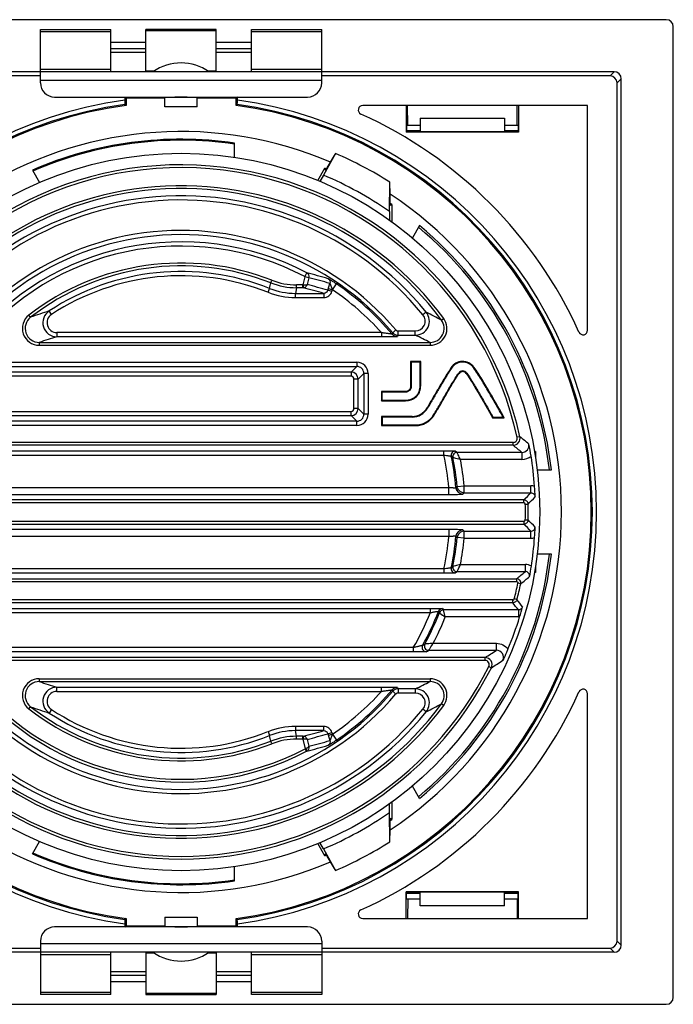
# Model space of a CAD drawing. Extents: x -316 to 1019, y -1559 to -584.
# Drawn here: x 572 to 619, y -728 to -658 of the extents above; entities that cross this region are included whole.
import ezdxf

# ---------------------------------------------------------------- set-up
doc = ezdxf.new("R2010")
doc.units = 0
doc.header["$LTSCALE"] = 16.335
doc.layers.get('0').update_dxf_attribs({"linetype": 'CONTINUOUS'})
doc.layers.add('02___PRT_ALL_AXES', color=7, linetype='CONTINUOUS')

msp = doc.modelspace()

# ---------------------------------------------------------------- linework, layer by layer
at = {"color": 7, "linetype": 'Continuous'}
for p, q in [((618.432, -658.273), (549.432, -658.273)), ((573.932, -662.773), (573.932, -658.973)), ((573.932, -658.973), (578.932, -658.973)), ((573.932, -659.124), (578.932, -659.124)), ((578.932, -661.973), (578.932, -658.973)), ((581.432, -661.973), (581.432, -658.978)), ((586.432, -658.978), (581.432, -658.978)), ((586.432, -659.056), (581.432, -659.056)), ((586.432, -661.973), (586.432, -658.978)), ((588.932, -661.973), (588.932, -658.973)), ((588.932, -658.973), (593.932, -658.973)), ((588.932, -659.124), (593.932, -659.124)), ((593.932, -662.773), (593.932, -658.974)), ((618.932, -727.773), (618.932, -658.773)), ((578.932, -659.86), (581.432, -659.86)), ((586.432, -659.86), (588.932, -659.86)), ((578.932, -660.315), (581.432, -660.315)), ((586.432, -660.315), (588.932, -660.315)), ((614.733, -661.973), (553.132, -661.973)), ((573.932, -661.797), (578.932, -661.797)), ((581.998, -661.931), (581.432, -661.931)), ((586.432, -661.931), (585.867, -661.931)), ((588.932, -661.797), (593.932, -661.797)), ((614.433, -662.273), (614.733, -661.973)), ((573.932, -662.273), (553.432, -662.273)), ((573.932, -662.573), (593.932, -662.573)), ((614.433, -662.273), (593.932, -662.273)), ((614.932, -662.773), (615.233, -662.473)), ((614.932, -723.773), (614.932, -662.773)), ((615.233, -724.074), (615.233, -662.473)), ((574.932, -663.773), (592.932, -663.773)), ((579.932, -663.773), (579.932, -664)), ((579.932, -663.773), (580.016, -663.857)), ((580.016, -663.857), (580.016, -664.371)), ((582.782, -663.857), (580.016, -663.857)), ((587.849, -663.857), (585.082, -663.857)), ((587.932, -663.773), (587.849, -663.857)), ((587.849, -664.371), (587.849, -663.857)), ((587.932, -664), (587.932, -663.773)), ((580.016, -664.371), (579.937, -664.302)), ((587.849, -664.371), (587.928, -664.302)), ((612.835, -664.371), (596.849, -664.371)), ((599.932, -664.371), (599.932, -666.273)), ((600.044, -665.773), (600.03, -664.371)), ((607.821, -665.773), (607.835, -664.371)), ((607.932, -664.371), (607.932, -666.273)), ((612.835, -680.357), (612.835, -664.371)), ((600.932, -665.273), (600.932, -666.247)), ((600.932, -665.273), (606.932, -665.273)), ((606.932, -665.273), (606.932, -666.247)), ((599.932, -666.273), (599.959, -666.247)), ((607.932, -666.273), (599.932, -666.273)), ((599.959, -665.773), (599.959, -666.247)), ((599.959, -665.773), (600.932, -665.773)), ((600.932, -666.178), (599.959, -666.178)), ((607.906, -666.247), (599.959, -666.247)), ((606.932, -665.773), (607.906, -665.773)), ((607.906, -666.178), (606.932, -666.178)), ((607.906, -665.773), (607.906, -666.247)), ((607.932, -666.273), (607.906, -666.247)), ((587.732, -668.062), (587.732, -667.047)), ((594.913, -667.788), (594.062, -669.328)), ((594.905, -667.785), (594.827, -667.918)), ((594.544, -668.4), (594.208, -668.972)), ((594.827, -667.918), (594.544, -668.4)), ((573.366, -668.971), (573.873, -669.849)), ((593.652, -669.704), (594.159, -668.826)), ((594.159, -668.826), (594.208, -668.972)), ((594.062, -669.328), (593.807, -669.77)), ((598.745, -671.905), (598.778, -669.828)), ((598.792, -670.677), (598.787, -669.834)), ((598.797, -671.474), (598.792, -670.677)), ((598.745, -671.905), (598.745, -672.518)), ((598.912, -671.414), (598.797, -671.474)), ((598.912, -671.414), (598.912, -672.643)), ((600.887, -672.907), (600.377, -673.791)), ((590.315, -676.982), (590.388, -676.796)), ((592.736, -676.543), (592.587, -677.127)), ((592.736, -676.543), (592.875, -676.277)), ((593.026, -676.616), (592.736, -676.543)), ((593.026, -676.616), (592.902, -677.102)), ((590.112, -677.657), (590.223, -677.378)), ((592.138, -677.327), (592.062, -677.728)), ((592.138, -677.327), (592.138, -677.127)), ((592.587, -677.127), (592.138, -677.127)), ((592.587, -677.327), (592.138, -677.327)), ((592.587, -677.327), (592.587, -677.127)), ((592.64, -677.136), (592.587, -677.127)), ((594.368, -677.514), (594.367, -677.513)), ((594.368, -677.514), (594.512, -677.025)), ((594.655, -677.598), (594.368, -677.514)), ((594.406, -677.386), (594.693, -677.47)), ((594.655, -677.598), (594.693, -677.47)), ((594.693, -677.47), (594.975, -677.057)), ((592.062, -678.028), (592.062, -677.728)), ((592.062, -677.728), (594.079, -677.728)), ((592.062, -678.028), (594.079, -678.028)), ((594.079, -677.728), (594.079, -678.028)), ((574.716, -679.233), (574.551, -678.983)), ((573.234, -679.429), (573.112, -679.271)), ((601.362, -679.074), (601.129, -679.263)), ((602.442, -679.627), (602.603, -679.508)), ((598.978, -680.528), (599.207, -680.334)), ((575.1, -680.518), (575.1, -680.818)), ((598.175, -680.518), (575.1, -680.518)), ((598.175, -680.818), (575.1, -680.818)), ((598.175, -680.518), (598.175, -680.818)), ((598.931, -680.627), (598.978, -680.528)), ((599.36, -680.705), (599.313, -680.805)), ((599.36, -680.705), (599.36, -680.405)), ((599.36, -680.405), (600.587, -680.405)), ((599.36, -680.705), (600.587, -680.705)), ((600.587, -680.705), (600.587, -680.405)), ((573.845, -681.22), (573.845, -681.42)), ((573.845, -681.22), (601.637, -681.22)), ((573.845, -681.42), (601.637, -681.42)), ((601.637, -681.22), (601.637, -681.42)), ((569.694, -682.629), (596.427, -682.629)), ((569.694, -682.929), (596.427, -682.929)), ((596.427, -682.929), (596.027, -683.328)), ((596.427, -682.629), (596.427, -682.929)), ((600.972, -682.567), (600.25, -682.567)), ((600.25, -682.567), (600.293, -682.611)), ((600.928, -682.611), (600.293, -682.611)), ((600.972, -682.567), (600.928, -682.611)), ((600.928, -684.301), (600.928, -682.611)), ((600.972, -684.301), (600.972, -682.567)), ((603.119, -683.027), (603.156, -683.05)), ((604.759, -682.98), (604.724, -683.005)), ((596.027, -683.328), (568.887, -683.328)), ((596.027, -683.628), (568.887, -683.628)), ((596.027, -683.328), (596.027, -683.628)), ((596.527, -683.828), (596.227, -683.828)), ((596.227, -685.918), (596.227, -683.828)), ((596.927, -683.428), (596.527, -683.828)), ((596.527, -685.918), (596.527, -683.828)), ((597.227, -683.428), (596.927, -683.428)), ((596.927, -683.428), (596.927, -686.318)), ((597.227, -683.428), (597.227, -686.318)), ((603.707, -683.418), (603.671, -683.392)), ((604.207, -683.417), (604.243, -683.392)), ((600.249, -684.358), (600.293, -684.358)), ((600.972, -684.301), (600.928, -684.301)), ((598.173, -684.708), (598.173, -685.36)), ((598.173, -684.708), (598.217, -684.752)), ((598.217, -684.752), (598.217, -685.317)), ((599.892, -684.708), (599.893, -684.752)), ((596.527, -685.918), (596.227, -685.918)), ((596.527, -685.918), (596.927, -686.318)), ((598.173, -685.36), (598.217, -685.317)), ((598.217, -685.317), (599.883, -685.317)), ((599.883, -685.36), (599.883, -685.317)), ((601.413, -685.876), (601.451, -685.898)), ((566.203, -686.118), (596.027, -686.118)), ((566.203, -686.418), (596.027, -686.418)), ((596.027, -686.418), (596.027, -686.118)), ((596.027, -686.418), (596.427, -686.818)), ((597.227, -686.318), (596.927, -686.318)), ((600.371, -686.476), (598.184, -686.476)), ((598.184, -686.476), (598.184, -687.114)), ((598.184, -686.476), (598.228, -686.52)), ((600.371, -686.52), (598.228, -686.52)), ((598.228, -686.52), (598.228, -687.07)), ((600.371, -686.476), (600.371, -686.52)), ((601.928, -686.393), (601.89, -686.37)), ((606.078, -686.567), (606.104, -686.523)), ((606.078, -686.567), (606.908, -686.567)), ((606.104, -686.523), (606.834, -686.523)), ((606.908, -686.567), (606.834, -686.523)), ((596.427, -687.118), (560.236, -687.118)), ((596.427, -686.818), (560.26, -686.818)), ((596.427, -687.118), (596.427, -686.818)), ((598.184, -687.114), (598.228, -687.07)), ((598.184, -687.114), (600.604, -687.128)), ((598.228, -687.07), (600.604, -687.084)), ((600.604, -687.128), (600.604, -687.084)), ((608.028, -687.918), (607.832, -687.962)), ((607.54, -688.527), (559.954, -688.527)), ((607.54, -688.327), (559.955, -688.327)), ((607.54, -688.527), (607.54, -688.327)), ((559.37, -689.228), (602.619, -689.228)), ((559.466, -688.928), (602.619, -688.928)), ((602.619, -689.228), (602.619, -688.928)), ((608.169, -689.038), (603.557, -689.038)), ((608.169, -689.038), (608.169, -689.538)), ((609.132, -688.973), (609.06, -688.973)), ((609.132, -688.973), (609.132, -689.39)), ((608.169, -689.538), (603.799, -689.538)), ((609.248, -690.273), (610.262, -690.273)), ((564.559, -691.522), (602.971, -691.522)), ((602.971, -692.022), (602.971, -691.522)), ((603.563, -691.455), (604.061, -691.408)), ((604.061, -691.408), (608.804, -691.408)), ((604.061, -691.908), (604.061, -691.408)), ((608.804, -691.908), (608.804, -691.408)), ((564.559, -692.022), (602.971, -692.022)), ((604.061, -691.908), (608.804, -691.908)), ((608.309, -692.42), (564.94, -692.42)), ((608.309, -692.62), (564.94, -692.62)), ((608.309, -692.62), (608.309, -692.42)), ((608.409, -692.718), (608.609, -692.713)), ((564.94, -693.927), (608.309, -693.927)), ((564.94, -694.127), (608.309, -694.127)), ((608.309, -693.927), (608.309, -694.127)), ((608.409, -693.829), (608.609, -693.834)), ((602.971, -694.525), (564.559, -694.525)), ((602.971, -695.025), (564.559, -695.025)), ((602.971, -694.525), (602.971, -695.025)), ((604.061, -695.138), (603.563, -695.092)), ((604.061, -694.638), (608.804, -694.638)), ((604.061, -695.138), (604.061, -694.638)), ((608.804, -695.138), (608.804, -694.638)), ((604.061, -695.138), (608.804, -695.138)), ((610.262, -696.273), (609.248, -696.273)), ((603.799, -697.008), (608.411, -697.008)), ((608.411, -697.508), (608.411, -697.008)), ((609.132, -697.156), (609.132, -697.573)), ((602.619, -697.318), (559.37, -697.318)), ((602.619, -697.618), (559.466, -697.618)), ((602.619, -697.318), (602.619, -697.618)), ((603.557, -697.508), (608.411, -697.508)), ((609.132, -697.573), (609.06, -697.573)), ((559.954, -698.02), (607.788, -698.02)), ((559.954, -698.22), (607.788, -698.22)), ((607.788, -698.02), (607.788, -698.22)), ((608.081, -698.382), (607.885, -698.341)), ((607.526, -699.727), (560.261, -699.727)), ((607.526, -699.527), (560.262, -699.527)), ((607.526, -699.727), (607.526, -699.527)), ((607.817, -699.503), (607.623, -699.452)), ((566.203, -700.128), (601.662, -700.128)), ((566.203, -700.428), (601.662, -700.428)), ((601.662, -700.428), (601.662, -700.128)), ((602.303, -700.43), (602.237, -700.334)), ((602.516, -700.142), (602.582, -700.238)), ((607.918, -700.238), (602.582, -700.238)), ((602.719, -700.738), (602.582, -700.238)), ((607.918, -700.238), (607.918, -700.738)), ((607.918, -700.738), (602.718, -700.738)), ((601.863, -702.608), (606.361, -702.608)), ((606.361, -703.108), (606.361, -702.608)), ((600.44, -702.918), (568.887, -702.918)), ((600.44, -703.218), (568.887, -703.218)), ((600.44, -702.918), (600.44, -703.218)), ((601.53, -703.108), (606.361, -703.108)), ((605.547, -703.62), (569.698, -703.62)), ((605.547, -703.82), (569.698, -703.82)), ((605.547, -703.82), (605.547, -703.62)), ((605.815, -704.254), (605.994, -704.344)), ((573.845, -705.127), (573.845, -705.327)), ((573.845, -705.127), (601.637, -705.127)), ((573.845, -705.327), (601.637, -705.327)), ((601.637, -705.127), (601.637, -705.327)), ((575.1, -705.728), (598.175, -705.728)), ((575.1, -706.028), (575.1, -705.728)), ((575.1, -706.028), (598.175, -706.028)), ((598.175, -706.028), (598.175, -705.728)), ((598.978, -706.019), (598.931, -705.92)), ((598.978, -706.019), (599.207, -706.213)), ((599.313, -705.742), (599.36, -705.842)), ((600.587, -705.842), (599.36, -705.842)), ((599.36, -705.842), (599.36, -706.142)), ((600.587, -706.142), (599.36, -706.142)), ((600.587, -705.842), (600.587, -706.142)), ((612.835, -722.176), (612.835, -706.19)), ((602.603, -707.039), (602.442, -706.92)), ((573.112, -707.276), (573.234, -707.118)), ((574.716, -707.313), (574.551, -707.564)), ((601.362, -707.473), (601.129, -707.284)), ((590.112, -708.89), (590.223, -709.169)), ((594.079, -708.518), (592.062, -708.518)), ((592.062, -708.518), (592.062, -708.818)), ((594.079, -708.818), (592.062, -708.818)), ((592.138, -709.22), (592.062, -708.818)), ((594.079, -708.818), (594.079, -708.518)), ((594.367, -709.034), (594.368, -709.033)), ((594.368, -709.033), (594.655, -708.948)), ((594.368, -709.033), (594.512, -709.522)), ((594.693, -709.077), (594.406, -709.161)), ((594.655, -708.948), (594.693, -709.077)), ((594.693, -709.077), (594.975, -709.49)), ((590.388, -709.751), (590.315, -709.564)), ((592.587, -709.22), (592.138, -709.22)), ((592.138, -709.42), (592.138, -709.22)), ((592.587, -709.42), (592.138, -709.42)), ((592.587, -709.42), (592.587, -709.22)), ((592.587, -709.42), (592.64, -709.411)), ((592.587, -709.42), (592.76, -710.102)), ((592.902, -709.445), (593.026, -709.93)), ((592.807, -710.086), (592.76, -710.102)), ((592.853, -710.279), (592.76, -710.102)), ((592.868, -710.271), (592.853, -710.279)), ((600.887, -713.64), (600.377, -712.755)), ((598.912, -713.904), (598.912, -715.133)), ((598.745, -714.642), (598.745, -714.029)), ((598.778, -716.719), (598.745, -714.642)), ((598.792, -715.87), (598.797, -715.072)), ((598.912, -715.133), (598.797, -715.072)), ((598.787, -716.713), (598.792, -715.87)), ((573.366, -717.576), (573.873, -716.697)), ((594.062, -717.219), (593.807, -716.777)), ((594.159, -717.721), (593.652, -716.843)), ((594.062, -717.219), (594.913, -718.759)), ((594.208, -717.575), (594.159, -717.721)), ((594.208, -717.575), (594.544, -718.147)), ((594.544, -718.147), (594.827, -718.629)), ((587.732, -719.5), (587.732, -718.485)), ((594.827, -718.629), (594.905, -718.762)), ((607.932, -720.273), (599.932, -720.273)), ((599.932, -720.273), (599.959, -720.3)), ((599.932, -722.176), (599.932, -720.273)), ((607.906, -720.3), (599.959, -720.3)), ((599.959, -720.773), (599.959, -720.3)), ((600.932, -721.273), (600.932, -720.3)), ((606.932, -721.273), (606.932, -720.3)), ((607.932, -720.273), (607.906, -720.3)), ((607.906, -720.773), (607.906, -720.3)), ((607.932, -722.176), (607.932, -720.273)), ((599.959, -720.369), (600.932, -720.369)), ((599.959, -720.773), (600.932, -720.773)), ((600.044, -720.773), (600.03, -722.176)), ((606.932, -720.369), (607.906, -720.369)), ((606.932, -720.773), (607.906, -720.773)), ((607.821, -720.773), (607.835, -722.176)), ((606.932, -721.273), (600.932, -721.273)), ((580.016, -722.176), (579.937, -722.245)), ((580.016, -722.176), (580.016, -722.69)), ((587.849, -722.176), (587.928, -722.245)), ((587.849, -722.69), (587.849, -722.176)), ((596.849, -722.176), (612.835, -722.176)), ((592.932, -722.773), (574.932, -722.773)), ((579.932, -722.547), (579.932, -722.773)), ((579.932, -722.773), (580.016, -722.69)), ((580.016, -722.69), (582.782, -722.69)), ((585.082, -722.69), (587.849, -722.69)), ((587.932, -722.773), (587.849, -722.69)), ((587.932, -722.773), (587.932, -722.547)), ((573.932, -723.773), (573.932, -727.573)), ((593.932, -723.773), (593.932, -727.573)), ((614.932, -723.773), (615.233, -724.074)), ((553.432, -724.273), (573.932, -724.273)), ((593.932, -723.973), (573.932, -723.973)), ((593.932, -724.273), (614.433, -724.273)), ((614.433, -724.273), (614.733, -724.574)), ((614.733, -724.574), (553.132, -724.574)), ((578.932, -724.749), (573.932, -724.749)), ((578.932, -727.573), (578.932, -724.573)), ((581.432, -724.573), (581.432, -727.569)), ((581.432, -724.616), (581.998, -724.616)), ((585.867, -724.616), (586.432, -724.616)), ((586.432, -724.573), (586.432, -727.569)), ((588.932, -727.573), (588.932, -724.573)), ((593.932, -724.749), (588.932, -724.749)), ((581.432, -726.232), (578.932, -726.232)), ((588.932, -726.232), (586.432, -726.232)), ((581.432, -726.687), (578.932, -726.687)), ((588.932, -726.687), (586.432, -726.687)), ((578.932, -727.423), (573.932, -727.423)), ((578.932, -727.573), (573.932, -727.573)), ((581.432, -727.491), (586.432, -727.491)), ((581.432, -727.569), (586.432, -727.569)), ((593.932, -727.423), (588.932, -727.423)), ((593.932, -727.573), (588.932, -727.573)), ((549.432, -728.273), (618.432, -728.273))]:
    msp.add_line(p, q, dxfattribs=at)
at = {"color": 3, "linetype": 'Continuous'}
for p, q in [((578.932, -660.593), (581.432, -660.593)), ((586.432, -660.593), (588.932, -660.593)), ((581.432, -725.954), (578.932, -725.954)), ((588.932, -725.954), (586.432, -725.954))]:
    msp.add_line(p, q, dxfattribs=at)
at = {"color": 7, "linetype": 'Continuous'}
msp.add_circle((583.932, -693.273), 25.5, dxfattribs=at)
for centre, radius, start, end in [((618.432, -658.773), 0.5, 0, 90), ((574.932, -662.773), 1, 180, 270), ((592.932, -662.773), 1, 270, 0), ((583.932, -693.273), 29.546, 97.78076, 262.21924), ((583.932, -693.273), 29.546, 277.78076, 82.21924), ((583.932, -693.273), 29.246, 97.8529, 262.1471), ((583.932, -693.273), 29.166, 97.71655, 262.28345), ((583.932, -693.273), 29.166, 277.71655, 82.28345), ((583.932, -693.273), 29.246, 277.8529, 82.1471), ((596.849, -664.69), 0.319, 90, 245.68255), ((583.932, -693.273), 31.048, 24.31745, 65.68255), ((583.932, -693.273), 27.05, 66.89569, 174.59652), ((583.932, -693.273), 26.5, 81.75558, 113.49975), ((583.932, -693.273), 26.43, 81.73365, 113.4825), ((583.932, -693.273), 27.75, 57.65819, 66.69075), ((583.932, -693.273), 24.683, 12.52987, 153.35155), ((583.932, -693.273), 24.483, 12.52987, 153.35155), ((583.932, -693.273), 26.5, 67.07832, 67.30078), ((583.932, -693.273), 26, 55.27062, 67.06971), ((583.932, -693.273), 23.197, 36.40002, 152.80627), ((583.932, -693.273), 22.997, 36.40002, 152.80627), ((583.932, -693.273), 22.481, 39.17015, 153.59434), ((583.932, -693.273), 22.182, 39.17015, 152.8522), ((583.932, -693.273), 27.05, 303.32792, 56.67208), ((583.932, -693.273), 26.5, 55.57859, 55.88109), ((583.932, -693.273), 20.018, 40.26789, 158.71004), ((583.932, -693.273), 26.362, 6.5344, 50.1715), ((583.932, -693.273), 26.5, 6.50025, 50.22315), ((583.932, -693.273), 19.719, 40.26789, 158.71004), ((583.932, -693.273), 19.205, 62.24816, 141.45318), ((583.932, -693.273), 18.905, 62.24816, 141.45318), ((583.932, -693.273), 17.697, 68.60667, 127.69612), ((583.932, -693.273), 17.497, 68.60667, 127.69612), ((583.932, -693.273), 17.095, 68.41079, 123.28385), ((583.932, -693.273), 16.795, 68.41079, 123.28385), ((592.138, -672.328), 4.799, 248.60667, 269.99999), ((583.469, -713.965), 38.844, 73.67834, 75.986), ((583.451, -714.345), 38.925, 73.48991, 75.75978), ((450.29, -644.565), 143.729, 346.80309, 346.96491), ((592.062, -672.729), 4.999, 248.41058, 270.00021), ((592.138, -672.328), 4.999, 248.60677, 269.9999), ((592.588, -683.314), 5.987, 89.82646, 90.00075), ((582.913, -715.802), 39.678, 73.65429, 75.86017), ((582.842, -715.747), 39.932, 73.22605, 75.40824), ((583.932, -693.273), 19.119, 41.84694, 55.74809), ((583.932, -693.273), 19.619, 40.13638, 55.74809), ((592.062, -672.729), 5.299, 248.41083, 269.99996), ((585.025, -712.062), 34.698, 107.56969, 109.86634), ((575.1, -679.819), 1, 123.27427, 270.00956), ((573.844, -680.221), 1.199, 127.64478, 270.05123), ((573.844, -680.221), 0.999, 127.61376, 270.08225), ((575.099, -679.819), 0.7, 123.21439, 270.06943), ((600.587, -679.705), 1, 270.0029, 39.16725), ((600.587, -679.705), 0.7, 269.97889, 39.19138), ((579.339, -723.414), 49.508, 62.18214, 63.58702), ((601.638, -680.22), 1.2, 269.98014, 36.41998), ((601.638, -680.22), 1, 269.96708, 36.43302), ((599.36, -680.205), 0.2, 220.26778, 270.00011), ((612.516, -680.357), 0.319, 204.31745, 0), ((584.87, -713.498), 34.109, 106.64541, 108.85821), ((599.313, -680.305), 0.5, 220.14064, 269.99573), ((599.36, -680.205), 0.5, 220.27312, 269.99477), ((579.868, -724.306), 48.273, 63.1939, 64.58298), ((596.427, -683.428), 0.8, 359.99643, 90.00357), ((596.428, -683.428), 0.5, 359.9819, 90.01822), ((1098.359, -683.473), 498.111, 179.89579, 180.10173), ((1100.812, -683.484), 500.52, 179.90003, 180.09997), ((603.955, -683.563), 0.994, 35.98262, 147.30131), ((603.955, -683.563), 0.95, 35.98262, 147.30131), ((596.027, -683.828), 0.5, 0.01133, 89.98867), ((603.957, -683.594), 0.35, 35.23448, 144.83907), ((603.957, -683.594), 0.306, 35.23448, 144.83907), ((596.027, -685.918), 0.5, 270.01133, 359.98867), ((600.371, -685.27), 1.206, 270.00185, 329.80947), ((600.371, -685.27), 1.25, 270.00185, 329.80947), ((596.427, -686.318), 0.8, 269.99937, 0.00063), ((596.428, -686.318), 0.5, 269.98509, 0.01491), ((600.613, -685.584), 1.5, 269.67024, 328.37842), ((600.613, -685.584), 1.544, 269.67024, 328.37842), ((607.54, -688.027), 0.5, 270.00758, 12.52229), ((607.54, -688.027), 0.3, 269.9939, 12.53597), ((567.27, -737.703), 64.34, 49.96176, 50.69304), ((568.23, -737.53), 62.822, 50.52414, 51.26396), ((608.169, -688.539), 0.5, 269.963, 11.09105), ((592.209, -691.973), 16.826, 9.14938, 12.11113), ((583.932, -693.273), 19.119, 5.25643, 12.21444), ((603.439, -689.242), 0.3, 90.03152, 191.64502), ((571.465, -728.796), 50.63, 51.09377, 51.2645), ((583.932, -693.273), 19.619, 5.04355, 11.67654), ((603.557, -689.339), 0.3, 90.03126, 191.30699), ((583.932, -693.273), 19.715, 5.29354, 11.33825), ((570.874, -728.925), 51.567, 50.66903, 50.83816), ((608.169, -688.539), 1, 269.99814, 310.62579), ((583.932, -693.273), 25.203, 4.14029, 9.07673), ((583.932, -693.273), 20.215, 5.29354, 10.64737), ((561.634, -652.263), 57.394, 316.80465, 316.93342), ((603.973, -691.505), 0.5, 185.0623, 269.98125), ((608.803, -692.214), 0.806, 70.68457, 89.93006), ((595.166, -692.465), 13.94, 1.10856, 4.16051), ((559.871, -651.623), 59.797, 317.52185, 317.64684), ((557.77, -643.016), 70.675, 315.6511, 316.22831), ((556.808, -642.692), 72.011, 316.0013, 316.57116), ((608.309, -692.72), 0.1, 1.29738, 90.00329), ((583.932, -693.273), 24.483, 358.69932, 1.30068), ((583.932, -693.273), 24.683, 358.69932, 1.30068), ((608.309, -693.827), 0.1, 269.99671, 358.70262), ((557.77, -743.531), 70.675, 43.77169, 44.3489), ((556.808, -743.855), 72.011, 43.42884, 43.9987), ((595.275, -694.087), 13.832, 355.82751, 358.90342), ((583.932, -693.273), 19.119, 347.78556, 354.74357), ((583.932, -693.273), 19.619, 348.32346, 354.95645), ((583.932, -693.273), 19.715, 348.66175, 354.70646), ((603.973, -695.042), 0.5, 90.01875, 174.9377), ((561.634, -734.284), 57.394, 43.06658, 43.19535), ((559.871, -734.924), 59.797, 42.35316, 42.47815), ((608.803, -694.332), 0.806, 270.07342, 289.31029), ((583.932, -693.273), 25.203, 351.19246, 355.85971), ((583.932, -693.273), 20.215, 349.35251, 354.70646), ((583.932, -693.273), 27.05, 185.40348, 293.10431), ((583.932, -693.273), 26.362, 309.8285, 353.4656), ((583.932, -693.273), 26.5, 309.77685, 353.49975), ((571.465, -657.75), 50.63, 308.73551, 308.90623), ((603.557, -697.208), 0.3, 168.69301, 269.96874), ((608.411, -697.809), 0.8, 57.67472, 89.99535), ((595.061, -695.003), 13.941, 348.16075, 351.21266), ((603.439, -697.305), 0.3, 168.35498, 269.96848), ((570.874, -657.622), 51.567, 309.16183, 309.33097), ((567.741, -648.617), 63.596, 309.02858, 309.75495), ((567.15, -648.5), 64.526, 309.37082, 310.09194), ((608.411, -697.808), 0.3, 349.44668, 90.0575), ((583.932, -693.273), 24.483, 345.3824, 348.05526), ((607.788, -698.32), 0.3, 348.07172, 89.9836), ((583.932, -693.273), 24.683, 345.3824, 348.05526), ((607.526, -699.427), 0.1, 269.99828, 345.38413), ((543.418, -749.257), 81.013, 37.23414, 37.69002), ((541.92, -749.794), 82.895, 36.90305, 37.3506), ((583.932, -693.273), 20.018, 201.28996, 319.73211), ((583.932, -693.273), 19.719, 201.28996, 319.73211), ((583.932, -693.273), 19.119, 329.70343, 338.02276), ((583.932, -693.273), 19.619, 331.08387, 338.90602), ((583.932, -693.273), 19.715, 331.55008, 338.71676), ((602.516, -700.442), 0.3, 90.00336, 158.90267), ((602.582, -700.538), 0.3, 90.00337, 158.71338), ((594.794, -696.631), 13.834, 342.75061, 345.82593), ((583.932, -693.273), 20.215, 332.4977, 338.32855), ((583.932, -693.273), 25.203, 337.23737, 342.78262), ((607.918, -699.939), 0.8, 270.02481, 276.3401), ((601.368, -702.905), 0.3, 151.1333, 269.95057), ((578.058, -663.097), 45.873, 300.1602, 300.39348), ((601.531, -702.808), 0.3, 151.59885, 269.95124), ((583.932, -693.273), 22.481, 206.40566, 320.82985), ((583.932, -693.273), 22.182, 207.1478, 320.82985), ((577.775, -663.218), 46.428, 300.54208, 300.77516), ((575.309, -654.618), 57.58, 301.67704, 302.63365), ((606.361, -703.608), 0.5, 335.20236, 90.0575), ((583.932, -693.273), 23.197, 207.19373, 323.59998), ((583.932, -693.273), 22.997, 207.19373, 323.59998), ((605.547, -704.12), 0.5, 333.36015, 89.99139), ((605.547, -704.12), 0.3, 333.33928, 90.01226), ((574.789, -654.789), 58.562, 302.19855, 303.15296), ((583.932, -693.273), 24.683, 206.64845, 333.35155), ((583.932, -693.273), 24.483, 206.64845, 333.35155), ((583.932, -693.273), 19.203, 218.55802, 297.68057), ((583.932, -693.273), 19.003, 218.55802, 297.68058), ((573.844, -706.326), 1.199, 89.94879, 232.35519), ((573.844, -706.326), 0.999, 89.91778, 232.38621), ((584.87, -673.049), 34.109, 251.14179, 253.35459), ((579.868, -662.241), 48.273, 295.41702, 296.8061), ((601.638, -706.326), 1.2, 323.57951, 90.02044), ((601.638, -706.326), 1, 323.56655, 90.03342), ((575.1, -706.728), 1, 89.99043, 236.7257), ((575.099, -706.728), 0.7, 89.93056, 236.78557), ((583.932, -693.273), 19.119, 304.25186, 318.15306), ((583.932, -693.273), 19.619, 304.25187, 319.86362), ((583.932, -693.273), 31.048, 294.31745, 335.68255), ((599.313, -706.242), 0.5, 90.00427, 139.85936), ((599.36, -706.342), 0.5, 90.00498, 139.72713), ((599.36, -706.342), 0.2, 89.99963, 139.73248), ((600.587, -706.842), 1, 320.83275, 89.9971), ((600.587, -706.842), 0.7, 320.80873, 90.02124), ((612.516, -706.19), 0.319, 0, 155.68255), ((579.339, -663.133), 49.508, 296.41298, 297.81786), ((583.932, -693.273), 17.697, 232.30388, 291.39333), ((583.932, -693.273), 17.497, 232.30388, 291.39333), ((585.025, -674.484), 34.698, 250.13366, 252.43031), ((583.932, -693.273), 17.095, 236.71615, 291.58921), ((583.932, -693.273), 16.795, 236.71615, 291.58921), ((592.062, -713.818), 5.299, 90.00004, 111.58917), ((592.062, -713.818), 4.999, 89.99979, 111.58942), ((582.97, -670.955), 39.46, 284.13408, 286.35209), ((582.909, -671.037), 39.686, 284.58511, 286.78082), ((450.29, -741.982), 143.729, 13.03509, 13.19691), ((592.138, -714.219), 4.999, 90.0001, 111.39323), ((592.138, -714.219), 4.799, 90.00001, 111.39332), ((592.588, -703.217), 6.003, 269.99935, 270.17339), ((583.498, -672.375), 38.745, 284.23484, 286.51521), ((583.516, -672.754), 38.665, 283.998, 286.32687), ((583.932, -693.273), 26, 292.93029, 304.72938), ((583.932, -693.273), 26.5, 304.11891, 304.42141), ((583.932, -693.273), 27.75, 293.30925, 302.34181), ((583.932, -693.273), 26.5, 246.50025, 278.24442), ((583.932, -693.273), 26.43, 246.5175, 278.26635), ((583.932, -693.273), 26.5, 292.69922, 292.92168), ((596.849, -721.857), 0.319, 114.31745, 270), ((574.932, -723.773), 1, 90, 180), ((592.932, -723.773), 1, 0, 90), ((618.432, -727.773), 0.5, 270, 0)]:
    msp.add_arc(centre, radius, start, end, dxfattribs=at)
for centre, major_axis, ratio, start_param, end_param in [((614.733, -662.473), (0.354, 0.354), 0.999805, -0.785301, 0.785301), ((614.432, -662.773), (0.354, 0.354), 0.999805, -0.785301, 0.785301), ((583.932, -663.808), (1.15, 0), 0.013964, 6.283185, 9.424778), ((583.932, -722.739), (1.15, 0), 0.013964, 3.141593, 6.283185), ((614.432, -723.773), (0.354, -0.354), 0.999805, -0.785301, 0.785301), ((614.733, -724.074), (0.354, -0.354), 0.999805, -0.785301, 0.785301)]:
    msp.add_ellipse(centre, major_axis=major_axis, ratio=ratio, start_param=start_param, end_param=end_param, dxfattribs=at)
for points, knots in [([(579.932, -664), (579.932, -664.038), (579.933, -664.093), (579.933, -664.164), (579.934, -664.209), (579.934, -664.246), (579.935, -664.271), (579.935, -664.287), (579.936, -664.295), (579.935, -664.3), (579.937, -664.302)], [0, 0, 0, 0, 0.378335, 0.550054, 0.701149, 0.825931, 0.919674, 0.953566, 0.978371, 1, 1, 1, 1]), ([(587.928, -664.302), (587.93, -664.3), (587.929, -664.295), (587.93, -664.287), (587.93, -664.271), (587.931, -664.246), (587.931, -664.209), (587.932, -664.164), (587.932, -664.093), (587.932, -664.038), (587.932, -664)], [0, 0, 0, 0, 0.021629, 0.046434, 0.080326, 0.174069, 0.298851, 0.449946, 0.621665, 1, 1, 1, 1]), ([(583.182, -666.819), (583.182, -666.818), (583.19, -666.818), (583.198, -666.815), (583.217, -666.814), (583.242, -666.812), (583.273, -666.81), (583.327, -666.807), (583.409, -666.804), (583.521, -666.8), (583.649, -666.798), (583.788, -666.796), (583.932, -666.795), (584.077, -666.796), (584.216, -666.798), (584.344, -666.8), (584.456, -666.804), (584.538, -666.807), (584.592, -666.81), (584.623, -666.812), (584.647, -666.814), (584.667, -666.815), (584.675, -666.818), (584.682, -666.818), (584.682, -666.819)], [0, 0, 0, 0, 0.002587, 0.00986, 0.021812, 0.038368, 0.059378, 0.084607, 0.146752, 0.222456, 0.308832, 0.402552, 0.5, 0.597449, 0.691168, 0.777545, 0.853249, 0.915394, 0.940622, 0.961632, 0.978188, 0.99014, 0.997413, 1, 1, 1, 1]), ([(584.682, -666.819), (584.682, -666.82), (584.675, -666.82), (584.667, -666.822), (584.647, -666.822), (584.623, -666.823), (584.592, -666.823), (584.538, -666.823), (584.456, -666.823), (584.344, -666.822), (584.216, -666.822), (584.077, -666.822), (583.932, -666.821), (583.788, -666.822), (583.649, -666.822), (583.521, -666.822), (583.409, -666.823), (583.327, -666.823), (583.273, -666.823), (583.242, -666.823), (583.218, -666.822), (583.198, -666.822), (583.19, -666.82), (583.182, -666.82), (583.182, -666.819)], [0, 0, 0, 0, 0.002542, 0.009772, 0.021687, 0.038214, 0.059203, 0.08442, 0.146569, 0.222303, 0.308726, 0.402498, 0.5, 0.597503, 0.691275, 0.777698, 0.853432, 0.91558, 0.940797, 0.961786, 0.978313, 0.990228, 0.997458, 1, 1, 1, 1]), ([(593.026, -676.616), (593.042, -676.553), (593.031, -676.411), (592.933, -676.308), (592.875, -676.277)], [0, 0, 0, 0, 0.500395, 1, 1, 1, 1]), ([(594.385, -676.687), (594.439, -676.721), (594.526, -676.827), (594.53, -676.964), (594.512, -677.025)], [0, 0, 0, 0, 0.499715, 1, 1, 1, 1]), ([(594.975, -677.057), (594.9, -677.006), (594.792, -676.935), (594.655, -676.847), (594.569, -676.793), (594.498, -676.75), (594.444, -676.717), (594.408, -676.698), (594.391, -676.688), (594.385, -676.687)], [0, 0, 0, 0, 0.387882, 0.556987, 0.70393, 0.824798, 0.915603, 0.973259, 1, 1, 1, 1]), ([(592.606, -677.327), (592.672, -677.327), (592.807, -677.282), (592.885, -677.164), (592.902, -677.102)], [0, 0, 0, 0, 0.507378, 1, 1, 1, 1]), ([(592.606, -677.327), (592.612, -677.326), (592.623, -677.302), (592.631, -677.265), (592.638, -677.204), (592.64, -677.16), (592.64, -677.136)], [0, 0, 0, 0, 0.100707, 0.316737, 0.630746, 1, 1, 1, 1]), ([(592.902, -677.102), (592.897, -677.114), (592.867, -677.134), (592.778, -677.152), (592.698, -677.145), (592.64, -677.136)], [0, 0, 0, 0, 0.142144, 0.358565, 1, 1, 1, 1]), ([(594.368, -677.514), (594.35, -677.574), (594.273, -677.687), (594.143, -677.728), (594.079, -677.728)], [0, 0, 0, 0, 0.50017, 1, 1, 1, 1]), ([(594.079, -678.028), (594.206, -678.028), (594.465, -677.944), (594.62, -677.72), (594.655, -677.598)], [0, 0, 0, 0, 0.500035, 1, 1, 1, 1]), ([(594.367, -677.513), (594.349, -677.574), (594.272, -677.686), (594.143, -677.728), (594.08, -677.728)], [0, 0, 0, 0, 0.500275, 1, 1, 1, 1]), ([(594.512, -677.025), (594.514, -677.026), (594.517, -677.033), (594.523, -677.044), (594.53, -677.062), (594.539, -677.083), (594.549, -677.109), (594.564, -677.147), (594.584, -677.2), (594.607, -677.266), (594.631, -677.334), (594.658, -677.404), (594.679, -677.449), (594.693, -677.47)], [0, 0, 0, 0, 0.012355, 0.040291, 0.080775, 0.130915, 0.188387, 0.251391, 0.388826, 0.535779, 0.688049, 0.843288, 1, 1, 1, 1]), ([(598.931, -680.627), (598.931, -680.628), (598.928, -680.627), (598.925, -680.628), (598.917, -680.627), (598.902, -680.625), (598.877, -680.622), (598.842, -680.617), (598.801, -680.61), (598.737, -680.601), (598.649, -680.588), (598.536, -680.574), (598.418, -680.559), (598.297, -680.543), (598.215, -680.528), (598.175, -680.518)], [0, 0, 0, 0, 0.002161, 0.008086, 0.017788, 0.0311, 0.067459, 0.114643, 0.170174, 0.232061, 0.369376, 0.518812, 0.675764, 0.837005, 1, 1, 1, 1]), ([(599.313, -680.805), (599.313, -680.805), (599.31, -680.806), (599.305, -680.807), (599.295, -680.807), (599.276, -680.809), (599.244, -680.81), (599.198, -680.811), (599.141, -680.812), (599.074, -680.814), (599.001, -680.815), (598.891, -680.816), (598.743, -680.817), (598.559, -680.818), (598.368, -680.818), (598.239, -680.818), (598.175, -680.818)], [0, 0, 0, 0, 0.002071, 0.007217, 0.015435, 0.026646, 0.057577, 0.098917, 0.14945, 0.207923, 0.273098, 0.343795, 0.497478, 0.661489, 0.830175, 1, 1, 1, 1]), ([(603.119, -683.027), (602.82, -683.492), (602.393, -684.205), (601.833, -685.16), (601.553, -685.637), (601.413, -685.876)], [0, 0, 0, 0, 0.499992, 0.749996, 1, 1, 1, 1]), ([(603.156, -683.05), (602.857, -683.516), (602.431, -684.228), (601.87, -685.182), (601.59, -685.659), (601.451, -685.898)], [0, 0, 0, 0, 0.499986, 0.750008, 1, 1, 1, 1]), ([(606.834, -686.523), (606.667, -686.225), (606.33, -685.629), (605.815, -684.742), (605.29, -683.861), (604.925, -683.282), (604.724, -683.005)], [0, 0, 0, 0, 0.250008, 0.499989, 0.750024, 1, 1, 1, 1]), ([(606.908, -686.567), (606.739, -686.263), (606.396, -685.655), (605.958, -684.902), (605.602, -684.302), (605.244, -683.704), (604.964, -683.262), (604.759, -682.98)], [0, 0, 0, 0, 0.250001, 0.499957, 0.624955, 0.750022, 1, 1, 1, 1]), ([(596.227, -683.828), (596.227, -683.777), (596.185, -683.671), (596.078, -683.628), (596.027, -683.628)], [0, 0, 0, 0, 0.500174, 1, 1, 1, 1]), ([(601.89, -686.37), (602.042, -686.124), (602.331, -685.623), (602.691, -684.996), (602.981, -684.496), (603.274, -683.997), (603.504, -683.629), (603.671, -683.392)], [0, 0, 0, 0, 0.249986, 0.499942, 0.624964, 0.750041, 1, 1, 1, 1]), ([(601.928, -686.393), (602.079, -686.147), (602.37, -685.648), (602.799, -684.894), (603.235, -684.145), (603.54, -683.654), (603.707, -683.418)], [0, 0, 0, 0, 0.249991, 0.499975, 0.750015, 1, 1, 1, 1]), ([(604.207, -683.417), (604.383, -683.667), (604.624, -684.057), (604.935, -684.583), (605.246, -685.109), (605.629, -685.769), (605.929, -686.301), (606.078, -686.567)], [0, 0, 0, 0, 0.249978, 0.37504, 0.500039, 0.749998, 1, 1, 1, 1]), ([(604.243, -683.392), (604.418, -683.64), (604.736, -684.158), (605.2, -684.942), (605.656, -685.73), (605.955, -686.259), (606.104, -686.523)], [0, 0, 0, 0, 0.249991, 0.500013, 0.749992, 1, 1, 1, 1]), ([(599.883, -685.36), (600.024, -685.36), (600.308, -685.313), (600.626, -685.134), (600.806, -684.912), (600.933, -684.657), (600.972, -684.442), (600.972, -684.301)], [0, 0, 0, 0, 0.249943, 0.499418, 0.624811, 0.750216, 1, 1, 1, 1]), ([(599.883, -685.317), (600.019, -685.317), (600.292, -685.271), (600.597, -685.1), (600.77, -684.887), (600.891, -684.643), (600.928, -684.436), (600.928, -684.301)], [0, 0, 0, 0, 0.250477, 0.500381, 0.624797, 0.750498, 1, 1, 1, 1]), ([(600.249, -684.358), (600.25, -684.447), (600.166, -684.632), (599.982, -684.706), (599.892, -684.708)], [0, 0, 0, 0, 0.499205, 1, 1, 1, 1]), ([(600.293, -684.358), (600.294, -684.458), (600.2, -684.666), (599.994, -684.749), (599.893, -684.752)], [0, 0, 0, 0, 0.500028, 1, 1, 1, 1]), ([(599.892, -684.708), (599.749, -684.712), (599.462, -684.713), (598.889, -684.712), (598.46, -684.71), (598.173, -684.708)], [0, 0, 0, 0, 0.249997, 0.500005, 1, 1, 1, 1]), ([(599.893, -684.752), (599.753, -684.755), (599.474, -684.756), (598.915, -684.756), (598.496, -684.754), (598.217, -684.752)], [0, 0, 0, 0, 0.249999, 0.500006, 1, 1, 1, 1]), ([(596.027, -686.118), (596.079, -686.118), (596.185, -686.076), (596.227, -685.969), (596.227, -685.918)], [0, 0, 0, 0, 0.500169, 1, 1, 1, 1]), ([(602.619, -688.928), (602.671, -688.928), (602.773, -688.929), (602.922, -688.929), (603.06, -688.931), (603.182, -688.932), (603.272, -688.934), (603.332, -688.936), (603.368, -688.937), (603.396, -688.938), (603.418, -688.939), (603.43, -688.941), (603.438, -688.941), (603.439, -688.942)], [0, 0, 0, 0, 0.190415, 0.374264, 0.544686, 0.69556, 0.821004, 0.872581, 0.915975, 0.950752, 0.976503, 0.992956, 1, 1, 1, 1]), ([(602.619, -689.228), (602.683, -689.236), (602.778, -689.248), (602.899, -689.264), (602.978, -689.274), (603.043, -689.284), (603.089, -689.291), (603.117, -689.296), (603.131, -689.298), (603.14, -689.301), (603.144, -689.302), (603.145, -689.303)], [0, 0, 0, 0, 0.368164, 0.537138, 0.68803, 0.814824, 0.911944, 0.947873, 0.974712, 0.992121, 1, 1, 1, 1]), ([(603.263, -689.397), (603.279, -689.401), (603.458, -689.447), (603.637, -689.494), (603.799, -689.538)], [0, 0, 0, 0, 0.088724, 1, 1, 1, 1]), ([(603.799, -689.538), (603.744, -689.425), (603.664, -689.258), (603.582, -689.092), (603.557, -689.038)], [0, 0, 0, 0, 0.682289, 1, 1, 1, 1]), ([(602.971, -691.522), (603.034, -691.528), (603.126, -691.535), (603.244, -691.543), (603.319, -691.548), (603.382, -691.551), (603.424, -691.552), (603.45, -691.552), (603.463, -691.551), (603.47, -691.55), (603.475, -691.55), (603.475, -691.549)], [0, 0, 0, 0, 0.377097, 0.548408, 0.699484, 0.824505, 0.918399, 0.95247, 0.977452, 0.993227, 1, 1, 1, 1]), ([(604.061, -691.908), (603.941, -691.908), (603.691, -691.814), (603.575, -691.574), (603.563, -691.455)], [0, 0, 0, 0, 0.5, 1, 1, 1, 1]), ([(602.971, -692.022), (603.035, -692.022), (603.162, -692.022), (603.346, -692.021), (603.515, -692.019), (603.665, -692.017), (603.774, -692.015), (603.847, -692.013), (603.889, -692.011), (603.923, -692.01), (603.949, -692.009), (603.963, -692.006), (603.972, -692.006), (603.973, -692.005)], [0, 0, 0, 0, 0.19256, 0.378306, 0.549721, 0.70057, 0.825208, 0.876114, 0.918778, 0.952762, 0.977716, 0.99348, 1, 1, 1, 1]), ([(608.804, -691.908), (608.879, -691.908), (609.034, -691.969), (609.101, -692.121), (609.104, -692.195)], [0, 0, 0, 0, 0.499949, 1, 1, 1, 1]), ([(608.609, -692.713), (608.607, -692.638), (608.542, -692.482), (608.385, -692.42), (608.309, -692.42)], [0, 0, 0, 0, 0.499681, 1, 1, 1, 1]), ([(608.309, -694.127), (608.385, -694.127), (608.542, -694.065), (608.607, -693.909), (608.609, -693.834)], [0, 0, 0, 0, 0.499681, 1, 1, 1, 1]), ([(608.804, -694.638), (608.879, -694.639), (609.034, -694.578), (609.101, -694.426), (609.104, -694.351)], [0, 0, 0, 0, 0.500016, 1, 1, 1, 1]), ([(603.973, -694.542), (603.972, -694.541), (603.963, -694.541), (603.949, -694.538), (603.923, -694.537), (603.889, -694.535), (603.847, -694.534), (603.774, -694.532), (603.665, -694.53), (603.515, -694.528), (603.346, -694.526), (603.162, -694.525), (603.035, -694.525), (602.971, -694.525)], [0, 0, 0, 0, 0.006513, 0.022276, 0.047252, 0.081248, 0.123902, 0.174829, 0.299452, 0.450327, 0.621682, 0.807314, 1, 1, 1, 1]), ([(603.475, -694.998), (603.475, -694.997), (603.47, -694.997), (603.463, -694.995), (603.45, -694.995), (603.424, -694.995), (603.382, -694.996), (603.319, -694.999), (603.244, -695.004), (603.159, -695.009), (603.066, -695.017), (603.003, -695.022), (602.971, -695.025)], [0, 0, 0, 0, 0.006769, 0.022542, 0.047546, 0.081627, 0.175527, 0.300532, 0.451629, 0.622881, 0.808039, 1, 1, 1, 1]), ([(603.799, -697.008), (603.735, -697.026), (603.556, -697.073), (603.377, -697.12), (603.263, -697.149)], [0, 0, 0, 0, 0.362812, 1, 1, 1, 1]), ([(603.557, -697.508), (603.564, -697.494), (603.645, -697.327), (603.726, -697.16), (603.799, -697.008)], [0, 0, 0, 0, 0.088919, 1, 1, 1, 1]), ([(603.145, -697.244), (603.144, -697.245), (603.14, -697.246), (603.131, -697.249), (603.117, -697.251), (603.089, -697.256), (603.043, -697.263), (602.978, -697.273), (602.899, -697.283), (602.778, -697.299), (602.683, -697.311), (602.619, -697.318)], [0, 0, 0, 0, 0.007873, 0.025256, 0.052057, 0.087935, 0.18499, 0.311722, 0.462581, 0.631623, 1, 1, 1, 1]), ([(603.439, -697.605), (603.438, -697.606), (603.43, -697.606), (603.418, -697.608), (603.396, -697.609), (603.368, -697.61), (603.332, -697.611), (603.272, -697.613), (603.182, -697.615), (603.06, -697.616), (602.922, -697.617), (602.773, -697.618), (602.671, -697.618), (602.619, -697.618)], [0, 0, 0, 0, 0.007044, 0.023495, 0.049247, 0.084023, 0.127417, 0.178994, 0.304436, 0.455309, 0.625729, 0.809582, 1, 1, 1, 1]), ([(607.788, -698.22), (607.816, -698.22), (607.877, -698.248), (607.891, -698.313), (607.885, -698.341)], [0, 0, 0, 0, 0.499684, 1, 1, 1, 1]), ([(607.817, -699.503), (607.8, -699.565), (607.724, -699.683), (607.591, -699.727), (607.526, -699.727)], [0, 0, 0, 0, 0.499854, 1, 1, 1, 1]), ([(601.662, -700.128), (601.715, -700.128), (601.82, -700.129), (601.974, -700.129), (602.117, -700.13), (602.245, -700.132), (602.34, -700.134), (602.404, -700.135), (602.442, -700.137), (602.472, -700.138), (602.495, -700.139), (602.508, -700.141), (602.515, -700.141), (602.516, -700.142)], [0, 0, 0, 0, 0.187246, 0.36893, 0.538758, 0.690687, 0.818298, 0.871066, 0.915521, 0.951089, 0.977239, 0.993592, 1, 1, 1, 1]), ([(601.662, -700.428), (601.696, -700.422), (601.765, -700.409), (601.865, -700.391), (601.96, -700.374), (602.046, -700.359), (602.111, -700.349), (602.156, -700.342), (602.183, -700.338), (602.204, -700.336), (602.221, -700.334), (602.23, -700.334), (602.236, -700.333), (602.237, -700.334)], [0, 0, 0, 0, 0.180527, 0.356902, 0.524208, 0.676877, 0.808165, 0.863431, 0.910467, 0.94833, 0.976232, 0.993516, 1, 1, 1, 1]), ([(602.303, -700.43), (602.315, -700.438), (602.454, -700.541), (602.592, -700.643), (602.719, -700.738)], [0, 0, 0, 0, 0.083556, 1, 1, 1, 1]), ([(608.207, -700.019), (608.19, -700.08), (608.114, -700.195), (607.982, -700.239), (607.918, -700.238)], [0, 0, 0, 0, 0.500031, 1, 1, 1, 1]), ([(601.105, -702.76), (601.104, -702.761), (601.096, -702.763), (601.082, -702.768), (601.06, -702.774), (601.018, -702.784), (600.954, -702.8), (600.866, -702.821), (600.768, -702.844), (600.624, -702.877), (600.515, -702.902), (600.44, -702.918)], [0, 0, 0, 0, 0.010314, 0.032824, 0.066553, 0.110139, 0.221165, 0.355653, 0.505716, 0.665665, 1, 1, 1, 1]), ([(601.863, -702.608), (601.793, -702.616), (601.594, -702.635), (601.396, -702.654), (601.267, -702.665)], [0, 0, 0, 0, 0.351975, 1, 1, 1, 1]), ([(601.53, -703.108), (601.568, -703.054), (601.678, -702.887), (601.789, -702.72), (601.863, -702.608)], [0, 0, 0, 0, 0.331519, 1, 1, 1, 1]), ([(606.361, -702.608), (606.517, -702.608), (606.835, -702.684), (607.082, -702.898), (607.173, -703.025)], [0, 0, 0, 0, 0.500006, 1, 1, 1, 1]), ([(601.368, -703.205), (601.366, -703.206), (601.357, -703.206), (601.34, -703.208), (601.313, -703.209), (601.278, -703.21), (601.235, -703.212), (601.163, -703.213), (601.059, -703.215), (600.92, -703.216), (600.712, -703.218), (600.55, -703.218), (600.44, -703.218)], [0, 0, 0, 0, 0.00823, 0.026963, 0.055844, 0.094233, 0.141346, 0.196359, 0.326539, 0.477892, 0.644107, 1, 1, 1, 1]), ([(607.172, -703.026), (607.14, -703.103), (607.026, -703.369), (606.904, -703.632), (606.815, -703.817)], [0, 0, 0, 0, 0.289645, 1, 1, 1, 1]), ([(598.175, -705.728), (598.239, -705.728), (598.368, -705.728), (598.559, -705.729), (598.743, -705.73), (598.891, -705.731), (599.001, -705.732), (599.074, -705.733), (599.141, -705.734), (599.198, -705.736), (599.244, -705.737), (599.276, -705.738), (599.295, -705.74), (599.305, -705.74), (599.31, -705.741), (599.313, -705.741), (599.313, -705.742)], [0, 0, 0, 0, 0.169825, 0.338511, 0.502522, 0.656205, 0.726902, 0.792077, 0.85055, 0.901083, 0.942423, 0.973354, 0.984565, 0.992783, 0.997929, 1, 1, 1, 1]), ([(598.175, -706.028), (598.215, -706.019), (598.297, -706.004), (598.418, -705.988), (598.536, -705.973), (598.649, -705.958), (598.737, -705.946), (598.801, -705.937), (598.842, -705.93), (598.877, -705.925), (598.902, -705.922), (598.917, -705.92), (598.925, -705.919), (598.928, -705.919), (598.931, -705.919), (598.931, -705.92)], [0, 0, 0, 0, 0.162995, 0.324236, 0.481188, 0.630624, 0.767939, 0.829826, 0.885357, 0.932541, 0.9689, 0.982212, 0.991914, 0.997839, 1, 1, 1, 1]), ([(594.655, -708.948), (594.62, -708.827), (594.465, -708.602), (594.206, -708.518), (594.079, -708.518)], [0, 0, 0, 0, 0.499965, 1, 1, 1, 1]), ([(594.079, -708.818), (594.143, -708.818), (594.273, -708.86), (594.35, -708.972), (594.368, -709.033)], [0, 0, 0, 0, 0.49983, 1, 1, 1, 1]), ([(594.079, -708.818), (594.142, -708.818), (594.272, -708.861), (594.349, -708.973), (594.367, -709.034)], [0, 0, 0, 0, 0.49975, 1, 1, 1, 1]), ([(594.693, -709.077), (594.679, -709.098), (594.658, -709.143), (594.631, -709.213), (594.607, -709.281), (594.584, -709.347), (594.564, -709.4), (594.549, -709.438), (594.539, -709.464), (594.53, -709.485), (594.523, -709.503), (594.517, -709.514), (594.514, -709.521), (594.512, -709.522)], [0, 0, 0, 0, 0.156714, 0.311957, 0.464231, 0.611186, 0.748621, 0.811624, 0.869094, 0.91923, 0.95971, 0.987646, 1, 1, 1, 1]), ([(592.64, -709.411), (592.64, -709.387), (592.638, -709.342), (592.631, -709.282), (592.623, -709.245), (592.612, -709.221), (592.606, -709.22)], [0, 0, 0, 0, 0.369286, 0.683319, 0.89935, 1, 1, 1, 1]), ([(592.902, -709.445), (592.885, -709.383), (592.807, -709.265), (592.672, -709.22), (592.606, -709.22)], [0, 0, 0, 0, 0.492549, 1, 1, 1, 1]), ([(592.64, -709.411), (592.698, -709.402), (592.778, -709.395), (592.867, -709.413), (592.897, -709.433), (592.902, -709.445)], [0, 0, 0, 0, 0.641514, 0.857892, 1, 1, 1, 1]), ([(594.385, -709.86), (594.391, -709.858), (594.408, -709.849), (594.444, -709.829), (594.498, -709.797), (594.569, -709.754), (594.655, -709.7), (594.792, -709.612), (594.9, -709.54), (594.975, -709.49)], [0, 0, 0, 0, 0.026735, 0.084393, 0.175196, 0.296058, 0.442999, 0.612105, 1, 1, 1, 1]), ([(594.512, -709.522), (594.53, -709.583), (594.526, -709.72), (594.439, -709.826), (594.385, -709.86)], [0, 0, 0, 0, 0.500285, 1, 1, 1, 1]), ([(593.026, -709.93), (593.026, -709.944), (593.009, -709.976), (592.938, -710.034), (592.863, -710.067), (592.807, -710.086)], [0, 0, 0, 0, 0.141849, 0.358525, 1, 1, 1, 1]), ([(592.868, -710.271), (592.87, -710.27), (592.873, -710.263), (592.871, -710.242), (592.86, -710.204), (592.838, -710.149), (592.818, -710.108), (592.807, -710.086)], [0, 0, 0, 0, 0.036951, 0.100604, 0.316193, 0.630498, 1, 1, 1, 1]), ([(592.868, -710.271), (592.928, -710.24), (593.026, -710.136), (593.04, -709.994), (593.026, -709.93)], [0, 0, 0, 0, 0.507435, 1, 1, 1, 1]), ([(583.182, -719.728), (583.182, -719.727), (583.19, -719.727), (583.198, -719.725), (583.218, -719.725), (583.242, -719.724), (583.273, -719.724), (583.327, -719.724), (583.409, -719.724), (583.521, -719.724), (583.649, -719.725), (583.788, -719.725), (583.932, -719.725), (584.077, -719.725), (584.216, -719.725), (584.344, -719.724), (584.456, -719.724), (584.538, -719.724), (584.592, -719.724), (584.623, -719.724), (584.647, -719.725), (584.667, -719.725), (584.675, -719.727), (584.682, -719.727), (584.682, -719.728)], [0, 0, 0, 0, 0.002542, 0.009772, 0.021687, 0.038214, 0.059203, 0.08442, 0.146568, 0.222302, 0.308725, 0.402497, 0.5, 0.597502, 0.691274, 0.777697, 0.853431, 0.91558, 0.940797, 0.961786, 0.978313, 0.990228, 0.997458, 1, 1, 1, 1]), ([(584.682, -719.728), (584.682, -719.729), (584.675, -719.729), (584.667, -719.732), (584.647, -719.733), (584.623, -719.735), (584.592, -719.737), (584.538, -719.739), (584.456, -719.743), (584.344, -719.746), (584.216, -719.749), (584.077, -719.751), (583.932, -719.752), (583.788, -719.751), (583.649, -719.749), (583.521, -719.746), (583.409, -719.743), (583.327, -719.739), (583.273, -719.737), (583.242, -719.735), (583.217, -719.733), (583.198, -719.732), (583.19, -719.729), (583.182, -719.729), (583.182, -719.728)], [0, 0, 0, 0, 0.002587, 0.00986, 0.021812, 0.038368, 0.059378, 0.084606, 0.146751, 0.222455, 0.308832, 0.402551, 0.5, 0.597448, 0.691168, 0.777544, 0.853248, 0.915393, 0.940622, 0.961632, 0.978188, 0.99014, 0.997413, 1, 1, 1, 1]), ([(579.937, -722.245), (579.935, -722.246), (579.936, -722.252), (579.935, -722.26), (579.935, -722.275), (579.934, -722.301), (579.934, -722.338), (579.933, -722.383), (579.933, -722.454), (579.932, -722.509), (579.932, -722.547)], [0, 0, 0, 0, 0.021629, 0.046434, 0.080326, 0.174069, 0.298851, 0.449946, 0.621665, 1, 1, 1, 1]), ([(587.932, -722.547), (587.932, -722.509), (587.932, -722.454), (587.932, -722.383), (587.931, -722.338), (587.931, -722.301), (587.93, -722.275), (587.93, -722.26), (587.929, -722.252), (587.93, -722.246), (587.928, -722.245)], [0, 0, 0, 0, 0.378335, 0.550054, 0.701149, 0.825931, 0.919674, 0.953566, 0.978371, 1, 1, 1, 1])]:
    msp.add_open_spline(points, degree=3, knots=knots, dxfattribs=at)
for points in [[(598.173, -685.36), (598.743, -685.36), (599.313, -685.36), (599.883, -685.36)], [(604.061, -694.638), (603.941, -694.639), (603.691, -694.732), (603.575, -694.972), (603.563, -695.092)]]:
    msp.add_open_spline(points, degree=3, dxfattribs=at)
at = {"layer": '02___PRT_ALL_AXES', "color": 7, "linetype": 'Continuous'}
for p, q in [((582.782, -664.473), (582.782, -663.808)), ((585.082, -664.473), (585.082, -663.808)), ((585.082, -664.473), (582.782, -664.473)), ((582.782, -722.073), (585.082, -722.073)), ((582.782, -722.073), (582.782, -722.739)), ((585.082, -722.073), (585.082, -722.739))]:
    msp.add_line(p, q, dxfattribs=at)
for centre, start, end in [((583.932, -664.846), 55.1501, 124.8499), ((583.932, -721.701), 235.1501, 304.8499)]:
    msp.add_arc(centre, 3.5, start, end, dxfattribs=at)

doc.saveas('drawing.dxf')
